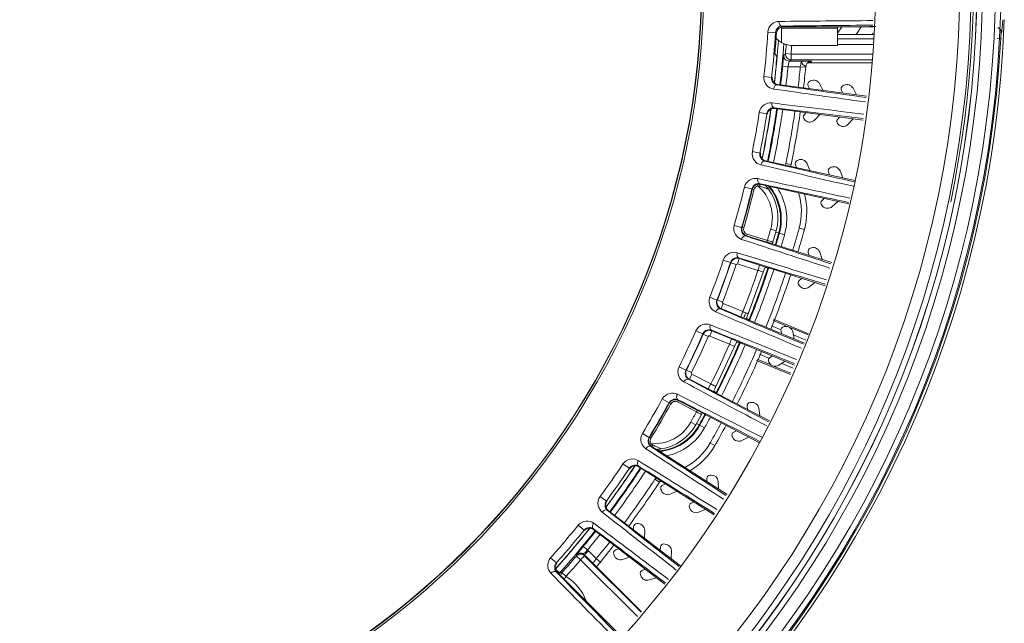
# Model space of a CAD drawing. Units: inches. Extents: x -2 to 1536, y 5 to 1054.
# Drawn here: x 184 to 272, y 46 to 100 of the extents above; entities that cross this region are included whole.
import ezdxf

# ---------------------------------------------------------------- set-up
doc = ezdxf.new("R2010")
doc.units = ezdxf.units.IN
doc.header["$MEASUREMENT"] = 0
doc.layers.add('细实线', color=7, linetype='Continuous', lineweight=13)

msp = doc.modelspace()

# ---------------------------------------------------------------- linework, layer by layer
at = {"layer": '细实线'}
for p, q in [((256.759, 99.266), (251.759, 99.266)), ((251.759, 99.266), (251.759, 97.984)), ((251.87, 99.398), (251.817, 99.443)), ((251.912, 99.362), (251.87, 99.398)), ((251.912, 99.362), (259.624, 99.362)), ((256.759, 99.366), (256.759, 97.716)), ((256.759, 98.819), (257.139, 99.362)), ((258.874, 99.362), (258.474, 98.791)), ((259.624, 99.362), (259.654, 99.393)), ((259.959, 99.366), (259.654, 99.366)), ((251.233, 98.865), (250.549, 98.906)), ((251.313, 98.798), (251.233, 98.865)), ((256.759, 98.708), (259.944, 98.708)), ((259.944, 98.313), (256.759, 98.313)), ((259.881, 98.709), (259.944, 98.799)), ((270.962, 98.357), (271.288, 98.34)), ((271.326, 98.842), (271.336, 98.842)), ((256.759, 97.716), (252.759, 97.716)), ((259.944, 97.814), (256.759, 97.814)), ((252.123, 96.972), (251.986, 96.847)), ((252.623, 96.953), (252.125, 96.994)), ((252.601, 96.453), (252.464, 96.327)), ((252.601, 96.453), (259.816, 96.453)), ((252.622, 96.953), (259.886, 96.953)), ((252.623, 96.453), (252.623, 96.953)), ((252.35, 95.827), (251.873, 95.873)), ((252.35, 95.827), (253.447, 95.827)), ((252.464, 96.327), (253.56, 96.327)), ((253.447, 95.827), (253.925, 95.781)), ((254.164, 96.157), (259.774, 96.157)), ((254.429, 96.3), (254.291, 96.175)), ((250.895, 94.875), (250.214, 94.95)), ((250.895, 94.875), (250.939, 94.902)), ((251.395, 94.203), (251.457, 94.242)), ((251.457, 94.242), (259.356, 93.202)), ((254.137, 94.111), (254.261, 93.872)), ((254.353, 94.562), (254.265, 94.515)), ((255.471, 93.713), (255.162, 94.306)), ((257.328, 94.17), (257.239, 94.124)), ((258.446, 93.322), (258.137, 93.915)), ((257.111, 93.719), (257.235, 93.481)), ((251.127, 92.163), (251.176, 92.11)), ((259.055, 91.073), (251.176, 92.11)), ((250.47, 91.644), (249.793, 91.747)), ((250.47, 91.644), (250.505, 91.606)), ((253.98, 91.741), (253.799, 91.543)), ((254.739, 91.089), (255.191, 91.582)), ((256.955, 91.35), (256.773, 91.151)), ((257.713, 90.697), (258.165, 91.19)), ((253.817, 91.119), (253.891, 91.052)), ((256.792, 90.728), (256.865, 90.66)), ((249.85, 88.133), (249.179, 88.267)), ((249.85, 88.133), (249.897, 88.156)), ((250.29, 87.42), (250.355, 87.453)), ((250.355, 87.453), (258.295, 85.692)), ((252.627, 87.121), (252.156, 87.218)), ((253.013, 87.089), (253.116, 86.84)), ((253.268, 87.519), (253.176, 87.481)), ((254.308, 86.576), (254.052, 87.194)), ((256.197, 86.87), (256.105, 86.831)), ((255.942, 86.439), (256.045, 86.191)), ((257.237, 85.927), (256.981, 86.545)), ((249.145, 84.951), (248.48, 85.113)), ((249.673, 85.212), (249.644, 85.36)), ((249.888, 85.356), (249.845, 85.411)), ((249.888, 85.356), (250.101, 85.309)), ((250.282, 85.268), (250.362, 85.249)), ((250.362, 85.249), (257.755, 83.61)), ((250.363, 85.248), (250.561, 85.003)), ((249.145, 84.951), (249.175, 84.913)), ((249.321, 84.877), (249.175, 84.913)), ((250.498, 84.961), (250.619, 84.917)), ((250.619, 84.917), (250.626, 84.914)), ((255.363, 83.487), (255.431, 83.413)), ((255.58, 84.092), (255.382, 83.911)), ((256.279, 83.376), (256.772, 83.828)), ((248.222, 81.507), (247.565, 81.699)), ((248.222, 81.507), (248.267, 81.524)), ((248.411, 81.482), (248.267, 81.524)), ((248.598, 80.759), (248.663, 80.784)), ((248.708, 80.927), (248.663, 80.784)), ((250.476, 80.212), (248.663, 80.784)), ((250.521, 80.355), (248.708, 80.927)), ((250.816, 81.366), (251.297, 81.229)), ((251.297, 81.229), (251, 80.212)), ((251.255, 81.086), (252.043, 80.861)), ((253.805, 81.323), (253.343, 81.45)), ((250.521, 80.355), (250.476, 80.212)), ((251, 80.212), (250.963, 80.062)), ((250.963, 80.062), (250.964, 80.061)), ((250.964, 80.061), (256.251, 78.394)), ((254.143, 79.289), (254.224, 79.033)), ((254.435, 79.695), (254.339, 79.665)), ((255.388, 78.666), (255.187, 79.304)), ((247.242, 78.399), (246.594, 78.618)), ((247.242, 78.399), (247.265, 78.365)), ((247.265, 78.365), (247.738, 78.204)), ((248.013, 78.744), (247.863, 78.267)), ((249.677, 77.696), (247.863, 78.267)), ((247.979, 78.796), (248.013, 78.744)), ((249.827, 78.172), (248.013, 78.744)), ((249.827, 78.172), (249.677, 77.696)), ((249.827, 78.172), (250.563, 77.935)), ((250.152, 77.541), (248.803, 73.834)), ((250.147, 77.545), (250.152, 77.541)), ((250.291, 77.931), (250.152, 77.541)), ((255.655, 76.328), (250.647, 77.907)), ((253.309, 76.398), (253.37, 76.319)), ((253.578, 76.983), (253.365, 76.819)), ((254.211, 76.208), (254.742, 76.616)), ((246.023, 75.048), (245.385, 75.297)), ((246.023, 75.048), (246.062, 75.06)), ((246.062, 75.06), (246.528, 74.878)), ((246.391, 74.288), (246.583, 74.75)), ((246.583, 74.75), (248.339, 74.022)), ((246.332, 74.27), (246.391, 74.288)), ((246.391, 74.288), (248.148, 73.56)), ((248.339, 74.022), (248.148, 73.56)), ((248.803, 73.835), (248.659, 73.447)), ((248.947, 73.236), (248.473, 73.426)), ((248.947, 73.236), (253.81, 71.222)), ((251.756, 72.391), (250.869, 72.758)), ((252.147, 72.769), (251.031, 73.231)), ((251.068, 73.341), (254.182, 72.052)), ((251.069, 73.342), (254.182, 72.052)), ((244.776, 72.037), (244.149, 72.312)), ((244.776, 72.037), (244.795, 72.001)), ((244.795, 72.001), (245.253, 71.8)), ((245.574, 72.314), (245.383, 71.852)), ((245.545, 72.369), (245.574, 72.314)), ((247.331, 71.587), (245.574, 72.314)), ((251.728, 72.323), (251.786, 72.06)), ((252.054, 72.702), (251.956, 72.681)), ((254.134, 71.946), (252.406, 72.662)), ((252.914, 71.593), (252.769, 72.246)), ((253.93, 71.49), (252.837, 71.943)), ((247.139, 71.125), (245.383, 71.852)), ((247.331, 71.587), (247.139, 71.125)), ((247.139, 71.125), (247.541, 70.96)), ((247.331, 71.587), (248.043, 71.286)), ((247.772, 71.305), (247.599, 70.929)), ((252.931, 69.259), (248.124, 71.25)), ((247.6, 70.929), (245.933, 67.354)), ((247.541, 70.96), (247.595, 70.934)), ((247.595, 70.934), (247.6, 70.929)), ((249.821, 70.23), (250.709, 69.862)), ((252.559, 68.429), (249.55, 69.676)), ((252.56, 68.43), (249.55, 69.676)), ((249.601, 69.781), (250.662, 69.341)), ((250.645, 69.516), (250.699, 69.431)), ((250.964, 70.074), (250.737, 69.93)), ((251.527, 69.248), (252.091, 69.607)), ((251.789, 69.415), (252.811, 68.991)), ((243.269, 68.806), (242.655, 69.109)), ((243.269, 68.806), (243.309, 68.814)), ((243.309, 68.814), (243.757, 68.592)), ((243.57, 68.016), (243.8, 68.459)), ((243.8, 68.459), (245.487, 67.581)), ((250.977, 69.211), (252.607, 68.536)), ((243.509, 68.004), (243.57, 68.016)), ((243.57, 68.016), (245.256, 67.138)), ((245.487, 67.581), (245.256, 67.138)), ((246.024, 66.746), (245.569, 66.976)), ((245.831, 67.14), (245.756, 66.981)), ((245.933, 67.355), (245.831, 67.14)), ((246.024, 66.746), (250.712, 64.306)), ((241.764, 65.915), (241.163, 66.244)), ((241.764, 65.915), (241.783, 65.871)), ((241.915, 65.799), (241.783, 65.871)), ((242.517, 65.981), (242.586, 66.114)), ((242.517, 65.981), (244.204, 65.103)), ((242.559, 66.178), (242.586, 66.114)), ((242.586, 66.114), (244.273, 65.236)), ((249.072, 65.943), (248.973, 65.93)), ((244.644, 64.866), (244.135, 63.937)), ((244.204, 65.103), (244.273, 65.236)), ((244.273, 65.236), (244.723, 64.998)), ((244.641, 64.869), (244.644, 64.866)), ((244.723, 64.998), (244.644, 64.866)), ((244.723, 64.998), (244.725, 64.999)), ((249.821, 62.346), (244.725, 64.999)), ((248.715, 65.594), (248.75, 65.327)), ((249.833, 64.763), (249.745, 65.427)), ((243.698, 64.181), (244.135, 63.937)), ((244.922, 63.67), (244.206, 64.068)), ((239.981, 62.827), (239.396, 63.183)), ((247.757, 63.42), (247.519, 63.296)), ((239.981, 62.827), (240.029, 62.833)), ((240.157, 62.755), (240.029, 62.833)), ((240.169, 62.269), (240.045, 62.185)), ((245.842, 62.097), (245.424, 62.334)), ((247.391, 62.892), (247.438, 62.803)), ((248.247, 62.548), (248.84, 62.857)), ((240.22, 62.015), (240.151, 62.007)), ((240.63, 61.756), (240.493, 61.842)), ((240.666, 61.733), (240.63, 61.756)), ((240.655, 61.758), (240.632, 61.756)), ((246.927, 57.745), (240.666, 61.733)), ((241.054, 61.806), (240.767, 61.941)), ((238.23, 60.079), (237.66, 60.458)), ((238.23, 60.079), (238.246, 60.03)), ((239.045, 60.271), (239.068, 60.202)), ((245.782, 55.925), (239.068, 60.202)), ((240.507, 59.095), (240.908, 58.831)), ((245.127, 59.152), (245.138, 58.884)), ((245.513, 59.47), (245.413, 59.465)), ((246.168, 58.228), (246.139, 58.896)), ((241.042, 58.188), (241.081, 58.096)), ((241.453, 58.683), (241.205, 58.58)), ((241.865, 57.771), (242.483, 58.027)), ((236.185, 57.158), (235.633, 57.563)), ((236.185, 57.158), (236.237, 57.159)), ((243.983, 57.071), (243.735, 56.968)), ((236.282, 56.326), (236.355, 56.328)), ((236.355, 56.328), (242.783, 51.396)), ((243.573, 56.576), (243.611, 56.484)), ((244.395, 56.159), (245.013, 56.415)), ((234.201, 54.572), (233.667, 55)), ((234.201, 54.572), (234.213, 54.522)), ((235.03, 54.693), (235.046, 54.623)), ((241.393, 49.753), (235.046, 54.623)), ((238.61, 54.875), (238.599, 54.606)), ((239.023, 55.157), (238.923, 55.162)), ((239.567, 53.863), (239.596, 54.532)), ((234.501, 52.802), (234.131, 53.108)), ((234.248, 52.361), (234.602, 52.714)), ((234.501, 52.802), (234.324, 52.613)), ((234.602, 52.714), (235.283, 52.034)), ((237.29, 52.901), (237.034, 52.82)), ((240.991, 53.049), (240.979, 52.78)), ((241.403, 53.331), (241.303, 53.335)), ((241.947, 52.037), (241.976, 52.705)), ((231.738, 51.647), (231.225, 52.101)), ((233.517, 52.26), (233.514, 52.331)), ((233.517, 52.26), (233.898, 51.937)), ((233.898, 51.937), (234.251, 52.291)), ((233.898, 51.937), (238.96, 46.875)), ((234.248, 52.361), (235.008, 51.602)), ((234.251, 52.291), (234.248, 52.361)), ((234.251, 52.291), (239.284, 47.258)), ((235.652, 51.728), (235.283, 52.034)), ((235.571, 51.63), (235.652, 51.728)), ((236.838, 52.444), (236.868, 52.349)), ((237.621, 51.957), (238.259, 52.158)), ((231.851, 51.344), (231.658, 51.135)), ((232.018, 50.754), (231.676, 51.06)), ((231.723, 51.205), (231.769, 51.255)), ((231.738, 51.647), (231.789, 51.642)), ((231.744, 50.827), (231.814, 50.821)), ((231.769, 51.255), (231.821, 51.311)), ((235.008, 51.602), (235.008, 51.589)), ((239.309, 47.288), (235.008, 51.589)), ((235.3, 51.298), (235.401, 51.422)), ((235.401, 51.422), (235.571, 51.63)), ((239.67, 51.075), (239.414, 50.994)), ((231.814, 50.821), (237.494, 45.141)), ((232.018, 50.754), (232.087, 50.764)), ((232.087, 50.764), (232.158, 50.774)), ((232.158, 50.774), (232.232, 50.784)), ((232.605, 50.451), (232.232, 50.784)), ((232.44, 50.195), (232.605, 50.451)), ((239.218, 50.618), (239.248, 50.522)), ((240.001, 50.13), (240.639, 50.332))]:
    msp.add_line(p, q, dxfattribs=at)
for points in [[(231.659, 51.136), (231.683, 51.162), (231.723, 51.205)], [(231.821, 51.311), (231.878, 51.375), (231.941, 51.444)], [(231.941, 51.444), (232.007, 51.519), (232.123, 51.65)]]:
    msp.add_lwpolyline(points, dxfattribs=at)
for radius in [98.153, 97.653, 96.518, 96.018, 96.01, 95.5, 94.5, 71.715, 71.532, 71.505]:
    msp.add_circle((173.159, 103.466), radius, dxfattribs=at)
for centre, radius, start, end in [((173.159, 103.466), 98.503, 2.0083, 357.9917), ((173.159, 103.466), 98.263, 2.99031, 357.00969), ((173.159, 103.466), 95.71, 348.14932, 191.85069), ((173.159, 103.466), 87, 275.55432, 84.44568), ((269.235, -1407.02), 1506.979, 90.354636, 90.672666), ((251.912, 98.762), 0.6, 106.27281, 176.58222), ((251.913, 98.758), 0.605, 90.07821, 106.22849), ((269.763, -1322.787), 1422.343, 90.397161, 90.722937), ((260.582, 34.82), 64.579, 90.67713, 90.8234), ((260.194, 66.698), 32.7, 90.44326, 90.65746), ((260.18, 68.34), 31.057, 90.00615, 90.43976), ((173.159, 103.466), 77.525, 353.69387, 356.62784), ((173.159, 103.466), 78.21, 353.69387, 356.62784), ((173.159, 103.466), 78.513, 353.37322, 356.16206), ((173.159, 103.466), 78.294, 355.25138, 356.58226), ((252.759, 99.716), 2, 222.19019, 270), ((258.802, 98.561), 0.4, 145, 158.20463), ((173.159, 103.466), 79.013, 353.25887, 355.97691), ((173.159, 103.466), 79.231, 355.29889, 355.92066), ((173.159, 103.466), 79.731, 355.31444, 355.87787), ((173.159, 103.466), 78.496, 353.39587, 355.05523), ((254.659, 98.966), 4, 209.69457, 214.51895), ((252.464, 96.807), 0.48, 175.23351, 269.96661), ((173.159, 103.466), 79.079, 353.28113, 354.4902), ((173.159, 103.466), 79.559, 353.28069, 354.4902), ((173.159, 103.466), 80.651, 353.26288, 354.56503), ((173.159, 103.466), 81.131, 353.25865, 354.56503), ((267.439, 94.509), 13.574, 174.3467, 174.62193), ((254.427, 95.802), 0.498, 132.30742, 146.47218), ((254.293, 95.672), 0.504, 104.86612, 121.47136), ((254.292, 95.672), 0.503, 90.04824, 104.78912), ((251.535, 94.836), 0.6, 173.71584, 262.50426), ((441.84, 1414.235), 1334.104, 261.778863, 262.133312), ((435.317, 1364.381), 1283.424, 261.760847, 262.117093), ((254.403, 94.249), 0.3, 117.5, 207.5), ((254.63, 94.029), 0.6, 27.5, 117.5), ((257.377, 93.858), 0.3, 117.5, 207.5), ((257.605, 93.638), 0.6, 27.5, 117.5), ((173.159, 103.466), 78.496, 348.39271, 351.72166), ((173.159, 103.466), 78.513, 348.36089, 351.62387), ((251.098, 91.516), 0.6, 82.49574, 171.28416), ((173.159, 103.466), 79.013, 348.25628, 351.71528), ((173.159, 103.466), 79.079, 348.28157, 351.71627), ((76.499, -1370.973), 1473.926, 82.883905, 83.204316), ((84.056, -1313.626), 1415.682, 82.900277, 83.222496), ((173.159, 103.466), 77.525, 348.69387, 351.30613), ((173.159, 103.466), 78.21, 348.69387, 351.30613), ((173.159, 103.466), 79.559, 348.27551, 351.71113), ((173.159, 103.466), 80.651, 348.37759, 351.73618), ((173.159, 103.466), 81.131, 348.37779, 351.73957), ((254.02, 91.34), 0.3, 137.5, 227.5), ((256.994, 90.949), 0.3, 137.5, 227.5), ((254.296, 91.494), 0.6, 227.5, 317.5), ((257.271, 91.102), 0.6, 227.5, 317.5), ((250.485, 88.038), 0.6, 168.71589, 257.50421), ((556.712, 1392.905), 1341.37, 256.779252, 257.140345), ((545.679, 1342.993), 1289.852, 256.761206, 257.123682), ((253.097, 87.024), 0.96, 168.38814, 178.04391), ((253.291, 87.203), 0.3, 112.5, 202.5), ((253.498, 86.965), 0.6, 22.5, 112.5), ((256.22, 86.554), 0.3, 112.5, 202.5), ((256.427, 86.315), 0.6, 22.5, 112.5), ((173.159, 103.466), 77.525, 343.69387, 346.30613), ((249.758, 84.771), 0.6, 100.95489, 166.28198), ((249.758, 84.771), 0.45, 100.95178, 166.28633), ((249.758, 84.77), 0.6, 85.97441, 100.91782), ((-53.145, -1364.064), 1481.209, 77.879366, 78.203641), ((247.218, 82.389), 3.741, 344.11444, 48.99413), ((249.687, 84.745), 0.469, 71.41129, 78.99088), ((249.757, 84.769), 0.602, 77.45198, 85.94252), ((235.805, 43.387), 44.095, 70.99856, 71.44492), ((-40.362, -1306.391), 1421.735, 77.896292, 78.221908), ((237.525, 29.187), 57.513, 77.18413, 77.36953), ((236.168, 44.405), 43.014, 70.60822, 71.01476), ((247.994, 83.069), 3.214, 35.92294, 37.0047), ((247.179, 82.254), 4.513, 344.00981, 41.06882), ((247.179, 82.254), 4.579, 344.00981, 40.14997), ((247.179, 82.254), 5.059, 344.00981, 33.41652), ((173.159, 103.466), 78.21, 343.69387, 346.30613), ((173.159, 103.466), 78.248, 343.71557, 346.28443), ((173.159, 103.466), 78.398, 343.71557, 346.28443), ((243.986, 66.656), 19.429, 70.41611, 70.5675), ((248.685, 83.569), 2.361, 34.73189, 35.94356), ((247.218, 82.389), 4.241, 344.11444, 36.54222), ((247.893, 82.947), 5.651, 344.64717, 17.02481), ((247.893, 82.947), 6.131, 344.64717, 14.64698), ((255.584, 83.69), 0.3, 132.5, 222.5), ((255.873, 83.819), 0.6, 222.5, 312.5), ((248.843, 81.356), 0.6, 163.71842, 252.49865), ((248.843, 81.356), 0.45, 163.71483, 252.50381), ((650.176, 1299.354), 1283.059, 251.760827, 252.116718), ((173.159, 103.466), 80.741, 343.36772, 344.11444), ((173.159, 103.466), 81.513, 343.25453, 344.00981), ((173.159, 103.466), 81.579, 343.25338, 344.00981), ((173.159, 103.466), 82.059, 343.2437, 344.00981), ((173.159, 103.466), 83.151, 343.23992, 344.64717), ((173.159, 103.466), 83.631, 343.23551, 344.64717), ((665.415, 1347.798), 1334.244, 251.77887, 252.133448), ((262.795, 119.247), 40.933, 252.48541, 252.89291), ((257.973, 103.598), 24.407, 252.22388, 252.7645), ((256.496, 98.706), 19.448, 252.82865, 253.47126), ((-178.704, -1333.886), 1476.118, 72.882537, 73.204113), ((254.43, 79.379), 0.3, 107.5, 197.5), ((254.615, 79.123), 0.6, 17.5, 107.5), ((173.159, 103.466), 77.525, 338.69387, 341.30613), ((173.159, 103.466), 78.21, 338.69387, 341.30613), ((173.159, 103.466), 78.242, 338.71217, 341.28783), ((173.159, 103.466), 78.742, 338.71217, 341.28783), ((247.833, 78.172), 0.6, 72.51454, 161.27546), ((247.833, 78.172), 0.1, 72.51027, 161.27448), ((-161.503, -1279.378), 1418.56, 72.898381, 73.222217), ((173.159, 103.466), 80.741, 338.61269, 341.38732), ((173.159, 103.466), 81.513, 338.25568, 341.74512), ((173.159, 103.466), 81.579, 338.25506, 341.7452), ((173.159, 103.466), 82.059, 338.25129, 341.74529), ((173.159, 103.466), 83.151, 338.24161, 341.75855), ((246.404, 65.472), 13.139, 71.16003, 71.54698), ((173.159, 103.466), 83.631, 338.23827, 341.76138), ((253.547, 76.581), 0.3, 127.5, 217.5), ((253.846, 76.684), 0.6, 217.5, 307.5), ((246.621, 74.842), 0.6, 158.72454, 247.48546), ((246.621, 74.842), 0.1, 158.7255, 247.48974), ((772.546, 1301.455), 1335.653, 246.778946, 247.134813), ((753.44, 1255.218), 1285.223, 246.760947, 247.118939), ((173.159, 103.466), 81.013, 338.26099, 338.61299), ((-302.232, -1296.74), 1475.03, 67.883216, 68.204214), ((273.888, 135.689), 67.25, 247.49547, 247.79517), ((173.159, 103.466), 77.525, 333.69387, 336.30613), ((173.159, 103.466), 78.21, 333.69387, 336.30613), ((173.159, 103.466), 78.242, 333.71217, 336.28783), ((245.344, 71.76), 0.6, 67.51454, 156.27546), ((245.344, 71.76), 0.1, 67.51023, 156.27453), ((-279.935, -1242.917), 1416.371, 67.899823, 68.222429), ((252.021, 72.388), 0.3, 102.5, 192.5), ((252.184, 72.116), 0.6, 12.5, 102.5), ((173.159, 103.466), 78.742, 333.71217, 336.28783), ((173.159, 103.466), 80.741, 333.61269, 336.38731), ((173.159, 103.466), 81.513, 333.25488, 336.74432), ((173.159, 103.466), 81.579, 333.2548, 336.74494), ((173.159, 103.466), 82.059, 333.25472, 336.74871), ((242.814, 59.233), 13.139, 66.16003, 66.54698), ((173.159, 103.466), 83.151, 333.24145, 336.75839), ((173.159, 103.466), 83.631, 333.23862, 336.76173), ((250.898, 69.677), 0.3, 122.5, 212.5), ((251.205, 69.754), 0.6, 212.5, 302.5), ((243.847, 68.548), 0.6, 153.72455, 242.48546), ((243.847, 68.548), 0.1, 153.72558, 242.48966), ((875.857, 1246.862), 1338.154, 241.779079, 242.137236), ((852.168, 1201.295), 1286.396, 241.761013, 242.120142), ((-426.38, -1257.697), 1483.687, 62.877825, 63.20341), ((276.314, 126.787), 67.25, 242.49547, 242.79517), ((173.159, 103.466), 77.525, 328.69387, 331.30613), ((173.159, 103.466), 78.21, 328.69387, 331.30613), ((173.159, 103.466), 78.248, 328.71557, 331.28443), ((173.159, 103.466), 78.398, 328.71557, 331.28443), ((242.309, 65.582), 0.6, 62.50135, 151.28158), ((242.309, 65.582), 0.45, 62.49618, 151.28518), ((-400.245, -1207.54), 1426.729, 62.893012, 63.221421), ((249.012, 65.633), 0.3, 97.5, 187.5), ((249.151, 65.348), 0.6, 7.5, 97.5), ((173.159, 103.466), 80.741, 330.88556, 331.63228), ((173.159, 103.466), 81.513, 330.99019, 331.74547), ((173.159, 103.466), 81.579, 330.99019, 331.74662), ((240.43, 66.001), 3.741, 266.00587, 330.88556), ((173.159, 103.466), 82.059, 330.99019, 331.7563), ((173.159, 103.466), 83.151, 330.35283, 331.76008), ((240.498, 66.124), 4.513, 273.91319, 330.99019), ((240.498, 66.124), 4.579, 274.85003, 330.99019), ((240.43, 66.001), 4.241, 278.45144, 330.88556), ((240.498, 66.124), 5.059, 281.58321, 330.99019), ((173.159, 103.466), 83.631, 330.35283, 331.76449), ((247.657, 63.03), 0.3, 117.5, 207.5), ((240.542, 62.521), 0.6, 148.71878, 205.72401), ((240.543, 62.522), 0.601, 205.73134, 214.03848), ((240.544, 62.522), 0.452, 196.62456, 213.9977), ((240.468, 62.534), 0.399, 221.56732, 229.59762), ((240.513, 65.13), 5.651, 297.9894, 330.35283), ((247.97, 63.08), 0.6, 207.5, 297.5), ((970.402, 1177.539), 1333.701, 236.778842, 237.132921), ((240.54, 62.52), 0.598, 214.05373, 222.1823), ((240.543, 62.523), 0.602, 222.22562, 237.52827), ((943.301, 1134.932), 1282.805, 236.760813, 237.116458), ((292.259, 143.859), 96.987, 237.55054, 237.74161), ((240.362, 60.997), 1.001, 89.2406, 95.56017), ((258.822, 99.396), 41.579, 243.54936, 243.78516), ((261.332, 104.492), 47.26, 243.78356, 244.00147), ((260.933, 103.666), 46.343, 243.99742, 244.20419), ((240.513, 65.13), 6.131, 300.35302, 330.35283), ((-537.734, -1192.244), 1474.237, 57.883711, 58.204287), ((173.159, 103.466), 77.525, 323.69387, 326.30613), ((173.159, 103.466), 78.496, 323.3782, 326.61347), ((173.159, 103.466), 78.513, 323.36408, 326.61532), ((173.159, 103.466), 78.21, 323.69387, 326.30613), ((173.159, 103.466), 79.013, 323.27764, 326.70238), ((173.159, 103.466), 79.079, 323.28363, 326.7184), ((173.159, 103.466), 79.559, 323.28857, 326.71623), ((238.745, 59.697), 0.6, 57.49574, 146.28416), ((-506.816, -1143.731), 1416.309, 57.899864, 58.222435), ((173.159, 103.466), 80.651, 323.26382, 326.62176), ((173.159, 103.466), 81.131, 323.26043, 326.62221), ((241.305, 58.569), 0.955, 142.44573, 146.6163), ((241.314, 58.562), 0.966, 136.83527, 142.44608), ((245.426, 59.166), 0.3, 92.5, 182.5), ((245.539, 58.87), 0.6, 2.5, 92.5), ((241.32, 58.303), 0.3, 112.5, 202.5), ((241.635, 58.325), 0.6, 202.5, 292.5), ((236.72, 56.804), 0.6, 143.71593, 232.50417), ((243.85, 56.691), 0.3, 112.5, 202.5), ((1063.858, 1107.632), 1338.361, 231.77909, 232.137436), ((1033.578, 1068.095), 1288.16, 231.761111, 232.12195), ((244.165, 56.713), 0.6, 202.5, 292.5), ((173.159, 103.466), 77.525, 318.50437, 321.30613), ((173.159, 103.466), 78.513, 318.15353, 321.61962), ((173.159, 103.466), 78.21, 318.50437, 321.30613), ((173.159, 103.466), 79.013, 318.15379, 321.70663), ((173.159, 103.466), 78.496, 318.69236, 321.62466), ((173.159, 103.466), 79.079, 320.4465, 321.71872), ((234.681, 54.147), 0.6, 52.49574, 141.28416), ((-614.361, -1081.628), 1418.693, 52.898294, 53.222204), ((-650.095, -1128.199), 1477.795, 52.881492, 53.203958), ((238.91, 54.862), 0.3, 87.5, 177.5), ((238.997, 54.558), 0.6, 357.5, 87.5), ((173.159, 103.466), 79.559, 320.4465, 321.71885), ((173.159, 103.466), 80.651, 320.37891, 321.73719), ((233.894, 52.006), 1.002, 45.0055, 52.65549), ((173.159, 103.466), 81.131, 320.37891, 321.74135), ((237.124, 52.534), 0.3, 107.5, 197.5), ((241.29, 53.036), 0.3, 87.5, 177.5), ((241.377, 52.732), 0.6, 357.5, 87.5), ((173.159, 103.466), 79.152, 318.27335, 319.69015), ((173.159, 103.466), 79.652, 318.27256, 319.69015), ((233.898, 52.005), 0.504, 120.79761, 139.70955), ((233.895, 52.009), 0.499, 54.40344, 120.73475), ((233.894, 52.007), 0.502, 44.96597, 54.40914), ((237.44, 52.529), 0.6, 197.5, 287.5), ((232.238, 51.245), 0.6, 138.52541, 225.00391), ((1153.004, 948.589), 1286.351, 224.259889, 224.618685), ((214.671, 66.918), 23.188, 317.80581, 318.06049), ((212.454, 68.911), 26.169, 318.059, 318.28557), ((211.046, 70.167), 28.055, 318.2847, 318.49806), ((210.368, 70.767), 28.961, 318.4974, 318.6926), ((234.678, 51.272), 0.466, 40.98295, 45.03257), ((239.504, 50.708), 0.3, 107.5, 197.5), ((1205.968, 1002.312), 1362.194, 224.312147, 224.664113), ((232.392, 50.419), 0.502, 138.11789, 149.36107), ((230.081, 46.544), 4.652, 21.9713, 57.13681), ((239.82, 50.703), 0.6, 197.5, 287.5)]:
    msp.add_arc(centre, radius, start, end, dxfattribs=at)
msp.add_ellipse((259.624, 99.662), major_axis=(-0.212, -0.212), ratio=0.999805, start_param=0.785301, end_param=1.202012, dxfattribs=at)
for points, knots in [([(271.336, 98.842), (271.344, 98.842), (271.352, 98.879), (271.365, 98.927), (271.379, 99.027), (271.395, 99.155), (271.412, 99.323), (271.437, 99.611), (271.454, 99.844), (271.464, 100.01)], [0, 0, 0, 0, 0.019142, 0.068954, 0.15026, 0.262673, 0.405145, 0.576511, 1, 1, 1, 1]), ([(251.543, 99.855), (251.32, 99.852), (250.816, 99.673), (250.565, 99.174), (250.549, 98.906)], [0, 0, 0, 0, 0.453847, 1, 1, 1, 1]), ([(251.817, 99.443), (251.694, 99.44), (251.397, 99.336), (251.243, 99.036), (251.233, 98.865)], [0, 0, 0, 0, 0.416471, 1, 1, 1, 1]), ([(251.817, 99.443), (251.739, 99.444), (251.575, 99.572), (251.541, 99.755), (251.543, 99.855)], [0, 0, 0, 0, 0.435269, 1, 1, 1, 1]), ([(271.032, 99.321), (271.121, 99.281), (271.279, 99.143), (271.33, 98.94), (271.326, 98.842)], [0, 0, 0, 0, 0.5, 1, 1, 1, 1]), ([(271.033, 99.326), (271.124, 99.287), (271.288, 99.149), (271.341, 98.942), (271.336, 98.842)], [0, 0, 0, 0, 0.500019, 1, 1, 1, 1]), ([(271.288, 98.34), (271.291, 98.404), (271.298, 98.521), (271.306, 98.662), (271.314, 98.751), (271.317, 98.8), (271.324, 98.822), (271.322, 98.842), (271.326, 98.842)], [0, 0, 0, 0, 0.380796, 0.704624, 0.829272, 0.922222, 0.979795, 1, 1, 1, 1]), ([(251.986, 96.847), (251.98, 96.841), (251.979, 96.81), (251.966, 96.756), (251.956, 96.664), (251.935, 96.49), (251.907, 96.222), (251.885, 95.995), (251.873, 95.873)], [0, 0, 0, 0, 0.02442, 0.084572, 0.1785, 0.302835, 0.623635, 1, 1, 1, 1]), ([(252.623, 96.453), (252.489, 96.454), (252.208, 96.571), (252.115, 96.86), (252.125, 96.994)], [0, 0, 0, 0, 0.499999, 1, 1, 1, 1]), ([(252.464, 96.327), (252.46, 96.325), (252.455, 96.307), (252.438, 96.26), (252.417, 96.157), (252.384, 96.006), (252.362, 95.889), (252.35, 95.827)], [0, 0, 0, 0, 0.026978, 0.089042, 0.309339, 0.62845, 1, 1, 1, 1]), ([(253.447, 95.827), (253.459, 95.889), (253.481, 96.006), (253.513, 96.157), (253.534, 96.26), (253.551, 96.307), (253.555, 96.325), (253.56, 96.327)], [0, 0, 0, 0, 0.37171, 0.690778, 0.911003, 0.973042, 1, 1, 1, 1]), ([(253.56, 96.327), (253.564, 96.323), (253.56, 96.297), (253.572, 96.256), (253.586, 96.187), (253.623, 96.075), (253.723, 95.955), (253.833, 95.909), (253.88, 95.886)], [0, 0, 0, 0, 0.031786, 0.111631, 0.233918, 0.388028, 0.727737, 1, 1, 1, 1]), ([(253.56, 96.327), (253.637, 96.326), (253.89, 96.324), (254.143, 96.322), (254.318, 96.313)], [0, 0, 0, 0, 0.306537, 1, 1, 1, 1]), ([(253.88, 95.886), (253.888, 95.883), (253.905, 95.874), (253.935, 95.86), (253.931, 95.847)], [0, 0, 0, 0, 0.405372, 1, 1, 1, 1]), ([(254.318, 96.313), (254.347, 96.311), (254.36, 96.307), (254.435, 96.306), (254.429, 96.3)], [0, 0, 0, 0, 0.773033, 1, 1, 1, 1]), ([(250.214, 94.95), (250.184, 94.677), (250.358, 94.128), (250.845, 93.873), (251.072, 93.84)], [0, 0, 0, 0, 0.546168, 1, 1, 1, 1]), ([(250.895, 94.875), (250.876, 94.701), (250.984, 94.371), (251.272, 94.222), (251.395, 94.203)], [0, 0, 0, 0, 0.583175, 1, 1, 1, 1]), ([(251.395, 94.203), (251.32, 94.212), (251.143, 94.111), (251.085, 93.938), (251.072, 93.84)], [0, 0, 0, 0, 0.435505, 1, 1, 1, 1]), ([(250.908, 92.598), (250.681, 92.624), (250.144, 92.505), (249.834, 92.019), (249.793, 91.747)], [0, 0, 0, 0, 0.453877, 1, 1, 1, 1]), ([(251.127, 92.163), (251.002, 92.177), (250.686, 92.108), (250.496, 91.817), (250.47, 91.644)], [0, 0, 0, 0, 0.416911, 1, 1, 1, 1]), ([(251.127, 92.163), (251.052, 92.174), (250.907, 92.318), (250.895, 92.5), (250.908, 92.598)], [0, 0, 0, 0, 0.435501, 1, 1, 1, 1]), ([(249.179, 88.267), (249.125, 87.997), (249.25, 87.435), (249.714, 87.139), (249.936, 87.087)], [0, 0, 0, 0, 0.546168, 1, 1, 1, 1]), ([(249.85, 88.133), (249.816, 87.961), (249.895, 87.622), (250.169, 87.45), (250.29, 87.42)], [0, 0, 0, 0, 0.583175, 1, 1, 1, 1]), ([(250.29, 87.42), (250.216, 87.435), (250.031, 87.35), (249.958, 87.182), (249.936, 87.087)], [0, 0, 0, 0, 0.435505, 1, 1, 1, 1]), ([(249.665, 85.863), (249.441, 85.909), (248.896, 85.837), (248.545, 85.38), (248.48, 85.113)], [0, 0, 0, 0, 0.453877, 1, 1, 1, 1]), ([(249.845, 85.411), (249.722, 85.435), (249.401, 85.394), (249.186, 85.121), (249.145, 84.951)], [0, 0, 0, 0, 0.416911, 1, 1, 1, 1]), ([(249.845, 85.411), (249.771, 85.428), (249.639, 85.584), (249.644, 85.767), (249.665, 85.863)], [0, 0, 0, 0, 0.435501, 1, 1, 1, 1]), ([(249.837, 85.189), (249.841, 85.21), (249.85, 85.249), (249.863, 85.303), (249.876, 85.332), (249.883, 85.357), (249.888, 85.356)], [0, 0, 0, 0, 0.363084, 0.68651, 0.910611, 1, 1, 1, 1]), ([(247.565, 81.699), (247.488, 81.435), (247.563, 80.864), (247.999, 80.529), (248.216, 80.457)], [0, 0, 0, 0, 0.546175, 1, 1, 1, 1]), ([(248.222, 81.507), (248.173, 81.339), (248.222, 80.995), (248.48, 80.799), (248.598, 80.759)], [0, 0, 0, 0, 0.583181, 1, 1, 1, 1]), ([(248.598, 80.759), (248.526, 80.78), (248.334, 80.711), (248.246, 80.551), (248.216, 80.457)], [0, 0, 0, 0, 0.435505, 1, 1, 1, 1]), ([(251, 80.212), (250.999, 80.206), (250.964, 80.226), (250.924, 80.227), (250.837, 80.258), (250.776, 80.275), (250.741, 80.286)], [0, 0, 0, 0, 0.068641, 0.269283, 0.587556, 1, 1, 1, 1]), ([(247.839, 79.262), (247.621, 79.328), (247.071, 79.303), (246.682, 78.879), (246.594, 78.618)], [0, 0, 0, 0, 0.453877, 1, 1, 1, 1]), ([(247.979, 78.796), (247.908, 78.82), (247.79, 78.986), (247.81, 79.168), (247.839, 79.262)], [0, 0, 0, 0, 0.435501, 1, 1, 1, 1]), ([(247.979, 78.796), (247.859, 78.831), (247.536, 78.818), (247.298, 78.564), (247.242, 78.399)], [0, 0, 0, 0, 0.416911, 1, 1, 1, 1]), ([(249.677, 77.696), (249.78, 77.665), (249.936, 77.613), (250.097, 77.57), (250.147, 77.545)], [0, 0, 0, 0, 0.657943, 1, 1, 1, 1]), ([(245.385, 75.297), (245.285, 75.041), (245.31, 74.465), (245.715, 74.093), (245.926, 74.003)], [0, 0, 0, 0, 0.546168, 1, 1, 1, 1]), ([(246.023, 75.048), (245.959, 74.885), (245.978, 74.538), (246.218, 74.32), (246.332, 74.27)], [0, 0, 0, 0, 0.583175, 1, 1, 1, 1]), ([(246.332, 74.27), (246.262, 74.298), (246.064, 74.246), (245.963, 74.094), (245.926, 74.003)], [0, 0, 0, 0, 0.435505, 1, 1, 1, 1]), ([(248.803, 73.834), (248.802, 73.831), (248.784, 73.841), (248.762, 73.844), (248.717, 73.864), (248.635, 73.895), (248.506, 73.95), (248.398, 73.996), (248.339, 74.022)], [0, 0, 0, 0, 0.019788, 0.076719, 0.169048, 0.293313, 0.617563, 1, 1, 1, 1]), ([(245.446, 72.845), (245.233, 72.93), (244.684, 72.953), (244.259, 72.564), (244.149, 72.312)], [0, 0, 0, 0, 0.453877, 1, 1, 1, 1]), ([(245.545, 72.369), (245.475, 72.399), (245.372, 72.575), (245.409, 72.754), (245.446, 72.845)], [0, 0, 0, 0, 0.435501, 1, 1, 1, 1]), ([(245.545, 72.369), (245.428, 72.414), (245.105, 72.43), (244.846, 72.197), (244.776, 72.037)], [0, 0, 0, 0, 0.416911, 1, 1, 1, 1]), ([(242.655, 69.109), (242.533, 68.863), (242.508, 68.287), (242.879, 67.881), (243.081, 67.773)], [0, 0, 0, 0, 0.546168, 1, 1, 1, 1]), ([(243.269, 68.806), (243.191, 68.649), (243.18, 68.301), (243.399, 68.064), (243.509, 68.004)], [0, 0, 0, 0, 0.583175, 1, 1, 1, 1]), ([(243.509, 68.004), (243.441, 68.037), (243.24, 68.003), (243.126, 67.86), (243.081, 67.773)], [0, 0, 0, 0, 0.435505, 1, 1, 1, 1]), ([(245.933, 67.354), (245.931, 67.351), (245.914, 67.362), (245.893, 67.368), (245.85, 67.391), (245.77, 67.43), (245.647, 67.495), (245.543, 67.551), (245.487, 67.581)], [0, 0, 0, 0, 0.019788, 0.076719, 0.169048, 0.293313, 0.617563, 1, 1, 1, 1]), ([(242.502, 66.661), (242.298, 66.764), (241.752, 66.835), (241.295, 66.485), (241.163, 66.244)], [0, 0, 0, 0, 0.453877, 1, 1, 1, 1]), ([(242.559, 66.178), (242.492, 66.214), (242.405, 66.399), (242.457, 66.574), (242.502, 66.661)], [0, 0, 0, 0, 0.435501, 1, 1, 1, 1]), ([(242.559, 66.178), (242.447, 66.234), (242.126, 66.277), (241.848, 66.068), (241.764, 65.915)], [0, 0, 0, 0, 0.416911, 1, 1, 1, 1]), ([(244.204, 65.103), (244.302, 65.053), (244.446, 64.973), (244.597, 64.901), (244.641, 64.869)], [0, 0, 0, 0, 0.667297, 1, 1, 1, 1]), ([(239.396, 63.183), (239.253, 62.948), (239.178, 62.377), (239.513, 61.94), (239.704, 61.815)], [0, 0, 0, 0, 0.546168, 1, 1, 1, 1]), ([(239.981, 62.827), (239.89, 62.678), (239.848, 62.332), (240.047, 62.077), (240.151, 62.007)], [0, 0, 0, 0, 0.583175, 1, 1, 1, 1]), ([(240.151, 62.007), (240.086, 62.047), (239.883, 62.03), (239.757, 61.897), (239.704, 61.815)], [0, 0, 0, 0, 0.435505, 1, 1, 1, 1]), ([(240.301, 62.169), (240.29, 62.152), (240.269, 62.118), (240.24, 62.07), (240.229, 62.041), (240.216, 62.019), (240.22, 62.015)], [0, 0, 0, 0, 0.363084, 0.68651, 0.910612, 1, 1, 1, 1]), ([(241.054, 61.806), (241.025, 61.801), (240.893, 61.78), (240.759, 61.767), (240.655, 61.758)], [0, 0, 0, 0, 0.220108, 1, 1, 1, 1]), ([(239.03, 60.758), (238.836, 60.878), (238.299, 60.996), (237.813, 60.687), (237.66, 60.458)], [0, 0, 0, 0, 0.453877, 1, 1, 1, 1]), ([(239.045, 60.271), (238.982, 60.313), (238.911, 60.504), (238.978, 60.675), (239.03, 60.758)], [0, 0, 0, 0, 0.435501, 1, 1, 1, 1]), ([(239.045, 60.271), (238.938, 60.336), (238.622, 60.408), (238.327, 60.224), (238.23, 60.079)], [0, 0, 0, 0, 0.416911, 1, 1, 1, 1]), ([(235.633, 57.563), (235.47, 57.342), (235.346, 56.779), (235.641, 56.315), (235.821, 56.174)], [0, 0, 0, 0, 0.546168, 1, 1, 1, 1]), ([(236.185, 57.158), (236.081, 57.017), (236.01, 56.677), (236.185, 56.404), (236.282, 56.326)], [0, 0, 0, 0, 0.583175, 1, 1, 1, 1]), ([(236.282, 56.326), (236.222, 56.371), (236.018, 56.372), (235.88, 56.251), (235.821, 56.174)], [0, 0, 0, 0, 0.435505, 1, 1, 1, 1]), ([(235.057, 55.179), (234.874, 55.316), (234.35, 55.481), (233.839, 55.215), (233.667, 55)], [0, 0, 0, 0, 0.453877, 1, 1, 1, 1]), ([(235.03, 54.693), (234.929, 54.767), (234.62, 54.866), (234.31, 54.709), (234.201, 54.572)], [0, 0, 0, 0, 0.416911, 1, 1, 1, 1]), ([(235.03, 54.693), (234.97, 54.74), (234.917, 54.937), (234.998, 55.101), (235.057, 55.179)], [0, 0, 0, 0, 0.435501, 1, 1, 1, 1]), ([(234.131, 53.108), (234.079, 53.044), (233.902, 52.829), (233.725, 52.613), (233.605, 52.458)], [0, 0, 0, 0, 0.296972, 1, 1, 1, 1]), ([(234.324, 52.613), (234.311, 52.601), (234.266, 52.558), (234.212, 52.522), (234.169, 52.509)], [0, 0, 0, 0, 0.28262, 1, 1, 1, 1]), ([(231.225, 52.101), (231.048, 51.9), (230.873, 51.37), (231.102, 50.888), (231.258, 50.728)], [0, 0, 0, 0, 0.546197, 1, 1, 1, 1]), ([(233.605, 52.458), (233.593, 52.443), (233.562, 52.401), (233.528, 52.36), (233.514, 52.331)], [0, 0, 0, 0, 0.376868, 1, 1, 1, 1]), ([(233.517, 52.26), (233.603, 52.363), (233.875, 52.499), (234.156, 52.385), (234.251, 52.291)], [0, 0, 0, 0, 0.500005, 1, 1, 1, 1]), ([(234.091, 52.499), (234.026, 52.503), (233.899, 52.541), (233.769, 52.502), (233.711, 52.476)], [0, 0, 0, 0, 0.502033, 1, 1, 1, 1]), ([(235.283, 52.034), (235.247, 51.981), (235.179, 51.884), (235.095, 51.754), (235.037, 51.666), (235.015, 51.621), (235.006, 51.606), (235.008, 51.602)], [0, 0, 0, 0, 0.371646, 0.690686, 0.910996, 0.973041, 1, 1, 1, 1]), ([(231.744, 50.827), (231.688, 50.881), (231.481, 50.907), (231.328, 50.8), (231.258, 50.728)], [0, 0, 0, 0, 0.435256, 1, 1, 1, 1]), ([(231.738, 51.647), (231.625, 51.519), (231.523, 51.198), (231.659, 50.915), (231.744, 50.827)], [0, 0, 0, 0, 0.583646, 1, 1, 1, 1])]:
    msp.add_open_spline(points, degree=3, knots=knots, dxfattribs=at)
for points in [[(253.931, 95.847), (253.939, 95.928), (253.968, 96.009), (254.013, 96.077)], [(254.092, 96.17), (254.181, 96.251), (254.309, 96.3), (254.429, 96.3)], [(252.622, 86.949), (252.613, 87.006), (252.615, 87.065), (252.626, 87.121)], [(249.673, 85.212), (249.707, 85.215), (249.742, 85.212), (249.777, 85.205)], [(250.647, 77.907), (250.534, 77.942), (250.409, 77.947), (250.291, 77.931)], [(248.947, 73.236), (248.837, 73.282), (248.739, 73.358), (248.659, 73.447)], [(248.124, 71.25), (248.015, 71.296), (247.891, 71.312), (247.772, 71.305)], [(246.024, 66.746), (245.919, 66.801), (245.827, 66.886), (245.756, 66.981)], [(240.111, 62.393), (240.076, 62.509), (240.094, 62.651), (240.157, 62.755)], [(240.301, 62.169), (240.268, 62.186), (240.237, 62.206), (240.209, 62.23)], [(240.908, 58.831), (240.94, 58.879), (240.981, 58.922), (241.028, 58.956)], [(233.711, 52.476), (233.637, 52.442), (233.566, 52.393), (233.514, 52.331)], [(234.169, 52.509), (234.144, 52.501), (234.117, 52.497), (234.091, 52.499)], [(232.232, 50.784), (232.168, 50.712), (232.125, 50.618), (232.111, 50.523)]]:
    msp.add_open_spline(points, degree=3, dxfattribs=at)

doc.saveas('drawing.dxf')
